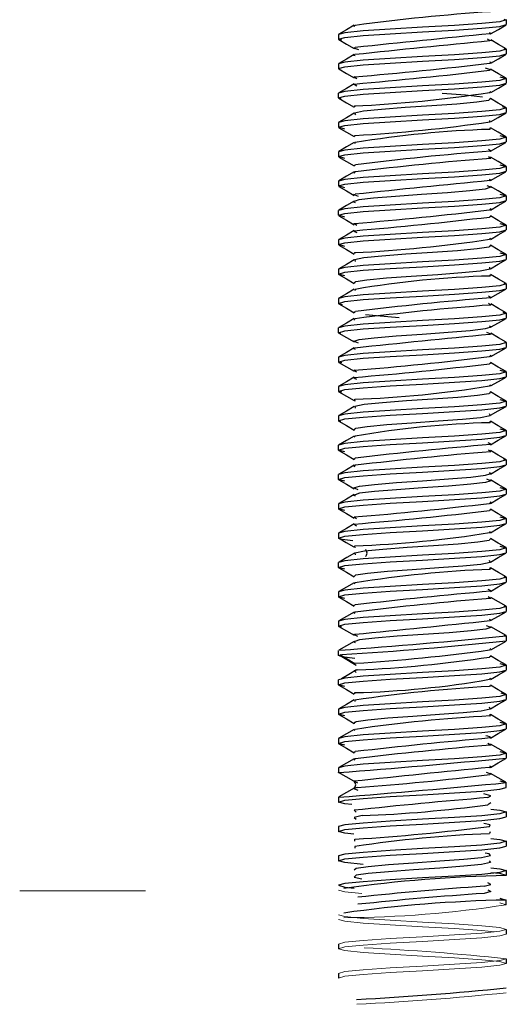
# Paper-space layout '_Back' of a CAD drawing. Units: millimetres. Extents: x -50 to 50, y -53 to 47.
# Drawn here: x 14 to 25, y 0 to 24 of the extents above; entities that cross this region are included whole.
import ezdxf

# ---------------------------------------------------------------- set-up
doc = ezdxf.new("R2010")
doc.units = ezdxf.units.MM

psp = doc.layouts.new('_Back')

# ---------------------------------------------------------------- linework, layer by layer
at = {"color": 7, "linetype": 'Continuous', "lineweight": 25}
for p, q in [((25.04, 23.799), (25.1, 23.782)), ((25.1, 23.782), (25.1, 23.668)), ((21.1, 23.432), (21.1, 23.318)), ((21.18, 23.295), (21.1, 23.318)), ((24.642, 23.329), (24.703, 23.301)), ((21.584, 23.067), (21.491, 23.099)), ((25.041, 23.099), (25.1, 23.082)), ((25.1, 23.082), (25.1, 22.968)), ((21.1, 22.732), (21.1, 22.618)), ((21.131, 22.604), (21.1, 22.618)), ((24.593, 22.638), (24.715, 22.601)), ((21.539, 22.375), (21.499, 22.399)), ((24.948, 22.425), (25.1, 22.382)), ((25.1, 22.382), (25.1, 22.268)), ((21.501, 22.228), (21.539, 22.206)), ((21.1, 21.918), (21.1, 22.032)), ((21.16, 21.901), (21.1, 21.918)), ((24.701, 22.049), (24.728, 22.073)), ((21.497, 21.698), (21.481, 21.727)), ((24.998, 21.717), (25.1, 21.682)), ((25.1, 21.682), (25.1, 21.568)), ((21.483, 21.554), (21.505, 21.514)), ((24.709, 21.348), (24.707, 21.382)), ((21.1, 21.332), (21.1, 21.218)), ((21.252, 21.175), (21.1, 21.218)), ((24.708, 21.204), (24.709, 21.169)), ((21.482, 20.997), (21.498, 21.022)), ((24.948, 21.025), (25.1, 20.982)), ((25.1, 20.982), (25.1, 20.868)), ((21.499, 20.854), (21.48, 20.823)), ((24.699, 20.672), (24.677, 20.691)), ((21.1, 20.632), (21.1, 20.518)), ((21.252, 20.475), (21.1, 20.518)), ((24.677, 20.521), (24.729, 20.478)), ((24.948, 20.325), (25.1, 20.282)), ((25.1, 20.282), (25.1, 20.168)), ((21.1, 19.932), (21.1, 19.818)), ((21.247, 19.775), (21.1, 19.818)), ((24.637, 19.83), (24.698, 19.804)), ((21.579, 19.567), (21.499, 19.597)), ((24.948, 19.625), (25.1, 19.582)), ((25.1, 19.582), (25.1, 19.468)), ((21.1, 19.118), (21.1, 19.232)), ((21.252, 19.075), (21.1, 19.118)), ((21.535, 18.876), (21.504, 18.896)), ((24.943, 18.926), (25.1, 18.882)), ((25.1, 18.882), (25.1, 18.768)), ((21.502, 18.728), (21.535, 18.706)), ((24.698, 18.546), (24.726, 18.574)), ((21.1, 18.532), (21.1, 18.418)), ((21.252, 18.375), (21.1, 18.418)), ((24.725, 18.403), (24.7, 18.378)), ((21.497, 18.196), (21.483, 18.228)), ((24.948, 18.225), (25.1, 18.182)), ((25.1, 18.182), (25.1, 18.068)), ((21.486, 18.053), (21.501, 18.015)), ((24.71, 17.849), (24.705, 17.883)), ((21.1, 17.832), (21.1, 17.718)), ((21.252, 17.675), (21.1, 17.718)), ((24.707, 17.702), (24.712, 17.67)), ((21.48, 17.496), (21.499, 17.522)), ((25.04, 17.499), (25.1, 17.482)), ((25.1, 17.482), (25.1, 17.368)), ((21.498, 17.352), (21.478, 17.324)), ((24.699, 17.172), (24.673, 17.192)), ((21.1, 17.132), (21.1, 17.018)), ((21.193, 16.984), (21.1, 17.018)), ((24.673, 17.022), (24.7, 17.001)), ((25.02, 16.805), (25.1, 16.782)), ((25.1, 16.782), (25.1, 16.668)), ((21.1, 16.318), (21.1, 16.432)), ((21.159, 16.301), (21.1, 16.318)), ((24.632, 16.331), (24.705, 16.301)), ((21.574, 16.068), (21.494, 16.099)), ((25.066, 16.097), (25.1, 16.082)), ((25.1, 16.082), (25.1, 15.968)), ((21.1, 15.732), (21.1, 15.618)), ((21.18, 15.595), (21.1, 15.618)), ((21.531, 15.377), (21.5, 15.399)), ((24.948, 15.425), (25.1, 15.382)), ((25.1, 15.382), (25.1, 15.268)), ((21.501, 15.228), (21.531, 15.207)), ((24.701, 15.048), (24.724, 15.075)), ((21.1, 15.032), (21.1, 14.918)), ((21.18, 14.895), (21.1, 14.918)), ((24.723, 14.904), (24.701, 14.878)), ((21.499, 14.686), (21.486, 14.729)), ((24.948, 14.725), (25.1, 14.682)), ((25.1, 14.682), (25.1, 14.568)), ((21.1, 14.332), (21.1, 14.218)), ((21.487, 14.554), (21.499, 14.516)), ((24.712, 14.348), (24.702, 14.384)), ((21.152, 14.193), (21.1, 14.218)), ((24.705, 14.204), (24.714, 14.171)), ((21.477, 13.996), (21.499, 14.022)), ((24.948, 14.025), (25.1, 13.982)), ((25.1, 13.982), (25.1, 13.868)), ((21.1, 13.518), (21.1, 13.632)), ((21.497, 13.85), (21.476, 13.825)), ((24.699, 13.672), (24.67, 13.692)), ((21.252, 13.475), (21.1, 13.518)), ((24.67, 13.523), (24.696, 13.504)), ((25.023, 13.313), (25.1, 13.282)), ((25.1, 13.282), (25.1, 13.168)), ((21.1, 12.818), (21.1, 12.932)), ((21.252, 12.775), (21.1, 12.818)), ((24.627, 12.831), (24.7, 12.803)), ((21.569, 12.569), (21.501, 12.597)), ((24.948, 12.625), (25.1, 12.582)), ((25.1, 12.582), (25.1, 12.468)), ((21.1, 12.232), (21.1, 12.118)), ((21.252, 12.075), (21.1, 12.118)), ((21.527, 11.878), (21.504, 11.896)), ((24.948, 11.925), (25.1, 11.882)), ((25.1, 11.882), (25.1, 11.768)), ((21.1, 11.532), (21.1, 11.418)), ((21.501, 11.728), (21.527, 11.708)), ((24.7, 11.546), (24.723, 11.576)), ((24.72, 11.403), (24.701, 11.378)), ((21.496, 11.187), (21.488, 11.23)), ((21.489, 11.056), (21.496, 11.017)), ((24.948, 11.225), (25.1, 11.182)), ((25.1, 11.182), (25.1, 11.068)), ((21.1, 10.718), (21.1, 10.832)), ((24.714, 10.846), (24.699, 10.885)), ((21.252, 10.675), (21.1, 10.718)), ((24.699, 10.715), (24.716, 10.672)), ((21.499, 10.351), (21.474, 10.326)), ((21.475, 10.497), (21.5, 10.522)), ((25.045, 10.501), (25.1, 10.482)), ((25.1, 10.482), (25.1, 10.368)), ((21.1, 10.132), (21.1, 10.018)), ((24.698, 10.172), (24.666, 10.193)), ((21.252, 9.975), (21.1, 10.018)), ((24.666, 10.024), (24.7, 10.001)), ((25.041, 9.799), (25.1, 9.782)), ((25.1, 9.782), (25.1, 9.668)), ((21.1, 9.432), (21.1, 9.318)), ((21.18, 9.295), (21.1, 9.318)), ((24.622, 9.332), (24.708, 9.301)), ((21.564, 9.07), (21.496, 9.099)), ((25.041, 9.099), (25.1, 9.082)), ((25.1, 9.082), (25.1, 8.968)), ((21.1, 8.618), (21.1, 8.732)), ((21.176, 8.587), (21.1, 8.618)), ((21.524, 8.379), (21.176, 8.587)), ((21.49, 8.548), (21.176, 8.587)), ((21.487, 8.239), (21.524, 8.209)), ((21.524, 8.379), (21.488, 8.408)), ((24.948, 8.425), (25.1, 8.382)), ((25.1, 8.382), (25.1, 8.268)), ((21.1, 7.918), (21.1, 8.032)), ((24.702, 8.048), (24.721, 8.077)), ((21.252, 7.875), (21.1, 7.918)), ((24.718, 7.903), (24.702, 7.878)), ((21.492, 7.698), (21.49, 7.731)), ((21.491, 7.553), (21.493, 7.518)), ((24.973, 7.722), (25.1, 7.682)), ((25.1, 7.682), (25.1, 7.568)), ((21.1, 7.332), (21.1, 7.218)), ((24.716, 7.347), (24.696, 7.385)), ((21.252, 7.175), (21.1, 7.218)), ((24.696, 7.216), (24.718, 7.172)), ((21.473, 6.997), (21.5, 7.022)), ((21.501, 6.853), (21.473, 6.827)), ((24.948, 7.025), (25.1, 6.982)), ((25.1, 6.982), (25.1, 6.868)), ((21.1, 6.632), (21.1, 6.518)), ((21.252, 6.475), (21.1, 6.518)), ((24.662, 6.524), (24.698, 6.503)), ((24.948, 6.325), (25.1, 6.282)), ((25.1, 6.282), (25.1, 6.168)), ((21.1, 5.932), (21.1, 5.818)), ((21.1, 5.818), (21.102, 5.823)), ((21.16, 5.801), (21.1, 5.818)), ((21.462, 5.614), (21.102, 5.823)), ((24.617, 5.833), (24.705, 5.802)), ((21.559, 5.571), (21.462, 5.614)), ((21.547, 5.47), (21.462, 5.445)), ((21.462, 5.445), (21.559, 5.401)), ((24.948, 5.625), (25.1, 5.582)), ((25.1, 5.468), (25.1, 5.582)), ((21.102, 5.236), (21.1, 5.232)), ((21.1, 5.232), (21.1, 5.118)), ((24.734, 5.099), (24.662, 5.056)), ((21.52, 4.88), (21.473, 4.923)), ((25.1, 4.882), (25.1, 4.768)), ((21.1, 4.532), (21.1, 4.418)), ((24.718, 4.578), (24.564, 4.608)), ((24.696, 4.534), (24.718, 4.578)), ((21.49, 4.189), (21.493, 4.232)), ((24.718, 4.408), (24.696, 4.365)), ((21.493, 4.062), (21.49, 4.019)), ((25.1, 4.182), (25.1, 4.068)), ((21.1, 3.832), (21.1, 3.718)), ((24.693, 3.886), (24.597, 3.902)), ((24.721, 3.843), (24.693, 3.886)), ((24.693, 3.717), (24.721, 3.673)), ((25.1, 3.482), (25.1, 3.368)), ((24.948, 2.825), (25.1, 2.782)), ((25.1, 2.668), (25.1, 2.782)), ((25.1, 2.082), (25.1, 1.968)), ((21.1, 1.732), (21.1, 1.618)), ((25.1, 1.382), (25.1, 1.268)), ((21.1, 1.032), (21.1, 0.918))]:
    psp.add_line(p, q, dxfattribs=at)
at = {"color": 144, "linetype": 'Continuous', "lineweight": 18}
for p, q in [((16.5, 3), (13.5, 3)), ((25.1, 2.668), (24.948, 2.712))]:
    psp.add_line(p, q, dxfattribs=at)
at = {"color": 7, "linetype": 'Continuous', "lineweight": 25, "flags": 128}
for points in [[(25.1, 23.782), (24.948, 23.738), (24.514, 23.694), (23.865, 23.65), (23.1, 23.607), (22.335, 23.563), (21.686, 23.519), (21.252, 23.475), (21.1, 23.432)], [(21.1, 23.318), (21.252, 23.362), (21.686, 23.406), (22.335, 23.45), (23.1, 23.493), (23.865, 23.537), (24.514, 23.581), (24.948, 23.625), (25.1, 23.668)], [(21.472, 23.653), (21.289, 23.546), (21.105, 23.44)], [(21.5, 23.651), (21.466, 23.631), (21.479, 23.628)], [(24.727, 23.446), (24.911, 23.553), (25.094, 23.66)], [(21.105, 23.31), (21.289, 23.203), (21.472, 23.097)], [(24.716, 23.449), (24.738, 23.455), (24.7, 23.472)], [(24.703, 23.301), (24.738, 23.286), (24.711, 23.278)], [(25.095, 23.09), (24.911, 23.196), (24.728, 23.303)], [(25.1, 23.082), (24.948, 23.038), (24.514, 22.994), (23.865, 22.95), (23.1, 22.907), (22.335, 22.863), (21.686, 22.819), (21.252, 22.775), (21.1, 22.732)], [(21.491, 23.099), (21.461, 23.11), (21.496, 23.122)], [(21.1, 22.618), (21.252, 22.662), (21.686, 22.706), (22.335, 22.75), (23.1, 22.793), (23.865, 22.837), (24.514, 22.881), (24.948, 22.925), (25.1, 22.968)], [(21.472, 22.953), (21.289, 22.847), (21.105, 22.74)], [(21.492, 22.951), (21.461, 22.94), (21.496, 22.928)], [(24.728, 22.747), (24.911, 22.854), (25.095, 22.96)], [(21.105, 22.61), (21.289, 22.504), (21.472, 22.397)], [(24.715, 22.601), (24.738, 22.594), (24.7, 22.578)], [(24.704, 22.749), (24.738, 22.764), (24.71, 22.772)], [(25.094, 22.39), (24.911, 22.497), (24.727, 22.604)], [(25.1, 22.382), (24.948, 22.338), (24.514, 22.294), (23.865, 22.25), (23.1, 22.207), (22.335, 22.163), (21.686, 22.119), (21.252, 22.075), (21.1, 22.032)], [(21.499, 22.399), (21.466, 22.419), (21.48, 22.422)], [(21.1, 21.918), (21.252, 21.962), (21.686, 22.006), (22.335, 22.05), (23.1, 22.093), (23.865, 22.137), (24.514, 22.181), (24.948, 22.225), (25.1, 22.268)], [(21.473, 22.254), (21.29, 22.147), (21.106, 22.041)], [(21.475, 22.251), (21.466, 22.249), (21.501, 22.228)], [(24.728, 22.047), (24.911, 22.154), (25.095, 22.26)], [(21.105, 21.91), (21.289, 21.803), (21.473, 21.697)], [(24.7, 21.878), (24.679, 21.86), (24.396, 21.817), (23.921, 21.774), (23.324, 21.73), (22.693, 21.687), (22.123, 21.644), (21.698, 21.601), (21.481, 21.558), (21.483, 21.554)], [(23.569, 22.033), (24.128, 21.99), (24.535, 21.946)], [(24.727, 21.903), (24.728, 21.903), (24.7, 21.878)], [(25.092, 21.691), (24.909, 21.798), (24.725, 21.904)], [(25.1, 21.682), (24.948, 21.638), (24.514, 21.594), (23.865, 21.55), (23.1, 21.507), (22.335, 21.463), (21.686, 21.419), (21.252, 21.375), (21.1, 21.332)], [(21.1, 21.218), (21.252, 21.262), (21.686, 21.306), (22.335, 21.35), (23.1, 21.393), (23.865, 21.437), (24.514, 21.481), (24.948, 21.525), (25.1, 21.568)], [(21.475, 21.555), (21.292, 21.448), (21.108, 21.342)], [(24.727, 21.346), (24.91, 21.453), (25.094, 21.56)], [(21.106, 21.209), (21.29, 21.103), (21.474, 20.996)], [(25.091, 20.992), (24.907, 21.099), (24.724, 21.205)], [(25.1, 20.982), (24.948, 20.938), (24.514, 20.894), (23.865, 20.85), (23.1, 20.807), (22.335, 20.763), (21.686, 20.719), (21.252, 20.675), (21.1, 20.632)], [(21.1, 20.518), (21.252, 20.562), (21.686, 20.606), (22.335, 20.65), (23.1, 20.693), (23.865, 20.737), (24.514, 20.781), (24.948, 20.825), (25.1, 20.868)], [(21.477, 20.856), (21.293, 20.749), (21.11, 20.642)], [(24.725, 20.645), (24.909, 20.752), (25.093, 20.859)], [(21.108, 20.509), (21.291, 20.402), (21.475, 20.295)], [(24.726, 20.647), (24.729, 20.647), (24.699, 20.672)], [(25.091, 20.292), (24.907, 20.399), (24.723, 20.506)], [(25.1, 20.282), (24.948, 20.238), (24.514, 20.194), (23.865, 20.15), (23.1, 20.107), (22.335, 20.063), (21.686, 20.019), (21.252, 19.975), (21.1, 19.932)], [(21.48, 20.298), (21.465, 20.302), (21.501, 20.322)], [(21.1, 19.818), (21.252, 19.862), (21.686, 19.906), (22.335, 19.95), (23.1, 19.993), (23.865, 20.037), (24.514, 20.081), (24.948, 20.125), (25.1, 20.168)], [(21.477, 20.156), (21.293, 20.049), (21.109, 19.942)], [(21.504, 20.154), (21.465, 20.132), (21.482, 20.128)], [(24.709, 19.947), (24.738, 19.956), (24.7, 19.972)], [(24.724, 19.945), (24.908, 20.052), (25.092, 20.158)], [(21.109, 19.808), (21.293, 19.701), (21.476, 19.594)], [(24.71, 19.778), (24.596, 19.743), (24.232, 19.7), (23.7, 19.657), (23.078, 19.614), (22.46, 19.57), (21.937, 19.527), (21.587, 19.484), (21.497, 19.453)], [(24.698, 19.804), (24.738, 19.786), (24.71, 19.778)], [(25.091, 19.592), (24.907, 19.699), (24.723, 19.806)], [(25.1, 19.582), (24.948, 19.538), (24.514, 19.494), (23.865, 19.45), (23.1, 19.407), (22.335, 19.363), (21.686, 19.319), (21.252, 19.275), (21.1, 19.232)], [(21.499, 19.597), (21.461, 19.611), (21.495, 19.622)], [(21.1, 19.118), (21.252, 19.162), (21.686, 19.206), (22.335, 19.25), (23.1, 19.293), (23.865, 19.337), (24.514, 19.381), (24.948, 19.425), (25.1, 19.468)], [(21.476, 19.455), (21.292, 19.349), (21.108, 19.242)], [(21.497, 19.453), (21.461, 19.441), (21.497, 19.428)], [(24.697, 19.246), (24.737, 19.265), (24.712, 19.272)], [(24.723, 19.244), (24.907, 19.351), (25.091, 19.458)], [(21.11, 19.108), (21.293, 19.001), (21.477, 18.894)], [(24.712, 19.103), (24.737, 19.095), (24.7, 19.078)], [(25.092, 18.892), (24.908, 18.998), (24.724, 19.105)], [(25.1, 18.882), (24.948, 18.838), (24.514, 18.794), (23.865, 18.75), (23.1, 18.707), (22.335, 18.663), (21.686, 18.619), (21.252, 18.575), (21.1, 18.532)], [(21.504, 18.896), (21.467, 18.919), (21.478, 18.922)], [(21.1, 18.418), (21.252, 18.462), (21.686, 18.506), (22.335, 18.55), (23.1, 18.593), (23.865, 18.637), (24.514, 18.681), (24.948, 18.725), (25.1, 18.768)], [(21.475, 18.755), (21.291, 18.648), (21.107, 18.541)], [(21.476, 18.752), (21.467, 18.75), (21.502, 18.728)], [(24.723, 18.544), (24.907, 18.651), (25.091, 18.758)], [(21.109, 18.408), (21.293, 18.301), (21.476, 18.194)], [(24.7, 18.378), (24.683, 18.361), (24.405, 18.318), (23.933, 18.274), (23.337, 18.231), (22.706, 18.188), (22.134, 18.145), (21.705, 18.102), (21.483, 18.058), (21.486, 18.053)], [(25.093, 18.191), (24.909, 18.298), (24.726, 18.404)], [(25.1, 18.182), (24.948, 18.138), (24.514, 18.094), (23.865, 18.05), (23.1, 18.007), (22.335, 17.963), (21.686, 17.919), (21.252, 17.875), (21.1, 17.832)], [(21.1, 17.718), (21.252, 17.762), (21.686, 17.806), (22.335, 17.85), (23.1, 17.893), (23.865, 17.937), (24.514, 17.981), (24.948, 18.025), (25.1, 18.068)], [(21.474, 18.054), (21.29, 17.947), (21.106, 17.841)], [(24.724, 17.845), (24.907, 17.951), (25.091, 18.058)], [(21.108, 17.708), (21.292, 17.602), (21.475, 17.495)], [(21.499, 17.522), (21.51, 17.537), (21.778, 17.58), (22.242, 17.623), (22.833, 17.667), (23.465, 17.71), (24.042, 17.753), (24.479, 17.796), (24.712, 17.839), (24.71, 17.849)], [(25.095, 17.49), (24.911, 17.597), (24.727, 17.704)], [(25.1, 17.482), (24.948, 17.438), (24.514, 17.394), (23.865, 17.35), (23.1, 17.307), (22.335, 17.263), (21.686, 17.219), (21.252, 17.175), (21.1, 17.132)], [(21.1, 17.018), (21.252, 17.062), (21.686, 17.106), (22.335, 17.15), (23.1, 17.193), (23.865, 17.237), (24.514, 17.281), (24.948, 17.325), (25.1, 17.368)], [(21.473, 17.353), (21.289, 17.247), (21.105, 17.14)], [(24.727, 17.148), (24.73, 17.148), (24.699, 17.172)], [(24.726, 17.146), (24.909, 17.252), (25.093, 17.359)], [(21.108, 17.008), (21.293, 16.901), (21.477, 16.794)], [(24.7, 17.001), (24.73, 16.979), (24.727, 16.978)], [(25.095, 16.79), (24.911, 16.897), (24.728, 17.003)], [(25.1, 16.782), (24.948, 16.738), (24.514, 16.694), (23.865, 16.65), (23.1, 16.607), (22.335, 16.563), (21.686, 16.519), (21.252, 16.475), (21.1, 16.432)], [(21.486, 16.797), (21.464, 16.803), (21.501, 16.822)], [(22.548, 16.673), (22.006, 16.716), (21.742, 16.746)], [(21.1, 16.318), (21.252, 16.362), (21.686, 16.406), (22.335, 16.45), (23.1, 16.493), (23.865, 16.537), (24.514, 16.581), (24.948, 16.625), (25.1, 16.668)], [(21.472, 16.653), (21.289, 16.546), (21.105, 16.44)], [(21.499, 16.651), (21.464, 16.633), (21.484, 16.628)], [(21.494, 16.122), (21.592, 16.155), (21.947, 16.198), (22.473, 16.241), (23.092, 16.284), (23.712, 16.328), (24.242, 16.371), (24.602, 16.414), (24.713, 16.449)], [(24.713, 16.449), (24.739, 16.457), (24.701, 16.472)], [(24.727, 16.447), (24.911, 16.553), (25.094, 16.66)], [(21.105, 16.31), (21.289, 16.203), (21.472, 16.097)], [(24.705, 16.301), (24.739, 16.287), (24.708, 16.278)], [(25.095, 16.09), (24.911, 16.197), (24.728, 16.303)], [(25.1, 16.082), (24.948, 16.038), (24.514, 15.994), (23.865, 15.95), (23.1, 15.907), (22.335, 15.863), (21.686, 15.819), (21.252, 15.775), (21.1, 15.732)], [(21.494, 16.099), (21.461, 16.112), (21.494, 16.122)], [(21.1, 15.618), (21.252, 15.662), (21.686, 15.706), (22.335, 15.75), (23.1, 15.793), (23.865, 15.837), (24.514, 15.881), (24.948, 15.925), (25.1, 15.968)], [(21.473, 15.953), (21.289, 15.847), (21.105, 15.74)], [(21.489, 15.951), (21.461, 15.942), (21.498, 15.928)], [(24.702, 15.749), (24.737, 15.766), (24.714, 15.772)], [(24.728, 15.747), (24.911, 15.854), (25.095, 15.96)], [(21.105, 15.61), (21.289, 15.504), (21.472, 15.397)], [(24.719, 15.601), (24.737, 15.596), (24.699, 15.578)], [(25.094, 15.391), (24.91, 15.497), (24.727, 15.604)], [(25.1, 15.382), (24.948, 15.338), (24.514, 15.294), (23.865, 15.25), (23.1, 15.207), (22.335, 15.163), (21.686, 15.119), (21.252, 15.075), (21.1, 15.032)], [(21.5, 15.399), (21.468, 15.42), (21.476, 15.422)], [(21.1, 14.918), (21.252, 14.962), (21.686, 15.006), (22.335, 15.05), (23.1, 15.093), (23.865, 15.137), (24.514, 15.181), (24.948, 15.225), (25.1, 15.268)], [(21.474, 15.254), (21.291, 15.148), (21.107, 15.041)], [(21.473, 15.252), (21.468, 15.251), (21.501, 15.228)], [(24.727, 15.047), (24.911, 15.153), (25.095, 15.26)], [(21.105, 14.91), (21.289, 14.803), (21.473, 14.696)], [(24.701, 14.878), (24.686, 14.862), (24.413, 14.819), (23.944, 14.775), (23.351, 14.732), (22.719, 14.689), (22.145, 14.646), (21.712, 14.603), (21.486, 14.559), (21.487, 14.554)], [(25.092, 14.692), (24.909, 14.798), (24.725, 14.905)], [(25.1, 14.682), (24.948, 14.638), (24.514, 14.594), (23.865, 14.55), (23.1, 14.507), (22.335, 14.463), (21.686, 14.419), (21.252, 14.375), (21.1, 14.332)], [(21.1, 14.218), (21.252, 14.262), (21.686, 14.306), (22.335, 14.35), (23.1, 14.393), (23.865, 14.437), (24.514, 14.481), (24.948, 14.525), (25.1, 14.568)], [(21.476, 14.555), (21.292, 14.449), (21.109, 14.342)], [(21.499, 14.022), (21.513, 14.038), (21.786, 14.081), (22.253, 14.124), (22.847, 14.168), (23.478, 14.211), (24.053, 14.254), (24.486, 14.297), (24.714, 14.34), (24.712, 14.348)], [(24.727, 14.346), (24.91, 14.453), (25.094, 14.56)], [(21.109, 14.208), (21.292, 14.101), (21.475, 13.995)], [(25.091, 13.992), (24.907, 14.099), (24.723, 14.206)], [(25.1, 13.982), (24.948, 13.938), (24.514, 13.894), (23.865, 13.85), (23.1, 13.807), (22.335, 13.763), (21.686, 13.719), (21.252, 13.675), (21.1, 13.632)], [(21.1, 13.518), (21.252, 13.562), (21.686, 13.606), (22.335, 13.65), (23.1, 13.693), (23.865, 13.737), (24.514, 13.781), (24.948, 13.825), (25.1, 13.868)], [(21.47, 13.852), (21.287, 13.745), (21.103, 13.638)], [(24.726, 13.648), (24.732, 13.649), (24.699, 13.672)], [(24.725, 13.645), (24.909, 13.752), (25.093, 13.859)], [(21.108, 13.508), (21.292, 13.402), (21.476, 13.295)], [(24.696, 13.504), (24.732, 13.479), (24.725, 13.478)], [(25.09, 13.292), (24.907, 13.399), (24.723, 13.506)], [(25.1, 13.282), (24.948, 13.238), (24.514, 13.194), (23.865, 13.15), (23.1, 13.107), (22.335, 13.063), (21.686, 13.019), (21.252, 12.975), (21.1, 12.932)], [(21.1, 12.818), (21.252, 12.862), (21.686, 12.906), (22.335, 12.95), (23.1, 12.993), (23.865, 13.037), (24.514, 13.081), (24.948, 13.125), (25.1, 13.168)], [(21.486, 13.298), (21.464, 13.304), (21.501, 13.322)], [(24.724, 12.945), (24.908, 13.051), (25.092, 13.158)], [(21.477, 13.156), (21.293, 13.049), (21.109, 12.942)], [(21.503, 13.154), (21.464, 13.134), (21.486, 13.128)], [(21.492, 12.622), (21.597, 12.656), (21.956, 12.699), (22.485, 12.742), (23.105, 12.785), (23.725, 12.828), (24.251, 12.872), (24.607, 12.915), (24.705, 12.947)], [(24.705, 12.947), (24.739, 12.958), (24.702, 12.972)], [(21.109, 12.808), (21.293, 12.701), (21.477, 12.594)], [(24.707, 12.778), (24.607, 12.745), (24.251, 12.702), (23.725, 12.659), (23.105, 12.615), (22.485, 12.572), (21.956, 12.529), (21.597, 12.486), (21.494, 12.453)], [(24.7, 12.803), (24.739, 12.788), (24.707, 12.778)], [(25.091, 12.592), (24.907, 12.699), (24.724, 12.806)], [(25.1, 12.582), (24.948, 12.538), (24.514, 12.494), (23.865, 12.45), (23.1, 12.407), (22.335, 12.363), (21.686, 12.319), (21.252, 12.275), (21.1, 12.232)], [(21.1, 12.118), (21.252, 12.162), (21.686, 12.206), (22.335, 12.25), (23.1, 12.293), (23.865, 12.337), (24.514, 12.381), (24.948, 12.425), (25.1, 12.468)], [(21.476, 12.455), (21.292, 12.349), (21.108, 12.242)], [(21.501, 12.597), (21.461, 12.612), (21.492, 12.622)], [(21.494, 12.453), (21.461, 12.443), (21.499, 12.428)], [(24.723, 12.244), (24.907, 12.351), (25.091, 12.458)], [(24.696, 12.246), (24.736, 12.267), (24.716, 12.272)], [(21.109, 12.108), (21.293, 12.001), (21.477, 11.894)], [(24.717, 12.102), (24.736, 12.097), (24.699, 12.078)], [(25.092, 11.891), (24.908, 11.998), (24.725, 12.105)], [(25.1, 11.882), (24.948, 11.838), (24.514, 11.794), (23.865, 11.75), (23.1, 11.707), (22.335, 11.663), (21.686, 11.619), (21.252, 11.575), (21.1, 11.532)], [(21.1, 11.418), (21.252, 11.462), (21.686, 11.506), (22.335, 11.55), (23.1, 11.593), (23.865, 11.637), (24.514, 11.681), (24.948, 11.725), (25.1, 11.768)], [(21.475, 11.755), (21.291, 11.648), (21.107, 11.541)], [(21.504, 11.896), (21.47, 11.921), (21.474, 11.922)], [(21.474, 11.752), (21.47, 11.752), (21.501, 11.728)], [(24.723, 11.544), (24.907, 11.651), (25.091, 11.758)], [(21.098, 11.421), (21.281, 11.315), (21.463, 11.209)], [(21.443, 11.352), (21.188, 11.385), (21.1, 11.418)], [(24.701, 11.378), (24.69, 11.363), (24.421, 11.32), (23.956, 11.276), (23.364, 11.233), (22.733, 11.19), (22.156, 11.147), (21.719, 11.104), (21.488, 11.06), (21.489, 11.056)], [(25.094, 11.191), (24.91, 11.297), (24.726, 11.404)], [(25.1, 11.182), (24.948, 11.138), (24.514, 11.094), (23.865, 11.05), (23.1, 11.007), (22.335, 10.963), (21.686, 10.919), (21.252, 10.875), (21.1, 10.832)], [(21.1, 10.718), (21.252, 10.762), (21.686, 10.806), (22.335, 10.85), (23.1, 10.893), (23.865, 10.937), (24.514, 10.981), (24.948, 11.025), (25.1, 11.068)], [(21.478, 11.057), (21.296, 10.95), (21.113, 10.844)], [(24.724, 10.845), (24.908, 10.951), (25.091, 11.058)], [(21.5, 10.522), (21.516, 10.539), (21.794, 10.582), (22.265, 10.625), (22.86, 10.669), (23.491, 10.712), (24.064, 10.755), (24.494, 10.798), (24.716, 10.841), (24.714, 10.846)], [(21.108, 10.708), (21.291, 10.602), (21.475, 10.495)], [(25.095, 10.49), (24.911, 10.597), (24.727, 10.704)], [(25.1, 10.482), (24.948, 10.438), (24.514, 10.394), (23.865, 10.35), (23.1, 10.307), (22.335, 10.263), (21.686, 10.219), (21.252, 10.175), (21.1, 10.132)], [(21.1, 10.018), (21.252, 10.062), (21.686, 10.106), (22.335, 10.15), (23.1, 10.193), (23.865, 10.237), (24.514, 10.281), (24.948, 10.325), (25.1, 10.368)], [(21.472, 10.353), (21.289, 10.246), (21.105, 10.14)], [(24.726, 10.146), (24.91, 10.253), (25.093, 10.359)], [(24.727, 10.149), (24.733, 10.15), (24.698, 10.172)], [(21.106, 10.01), (21.29, 9.903), (21.473, 9.796)], [(24.7, 10.001), (24.733, 9.98), (24.722, 9.978)], [(25.095, 9.79), (24.911, 9.896), (24.728, 10.003)], [(25.1, 9.782), (24.948, 9.738), (24.514, 9.694), (23.865, 9.65), (23.1, 9.607), (22.335, 9.563), (21.686, 9.519), (21.252, 9.475), (21.1, 9.432)], [(21.1, 9.318), (21.252, 9.362), (21.686, 9.406), (22.335, 9.45), (23.1, 9.493), (23.865, 9.537), (24.514, 9.581), (24.948, 9.625), (25.1, 9.668)], [(21.472, 9.653), (21.289, 9.546), (21.105, 9.44)], [(21.482, 9.799), (21.463, 9.805), (21.501, 9.822)], [(21.497, 9.651), (21.463, 9.635), (21.487, 9.628)], [(24.727, 9.447), (24.911, 9.553), (25.095, 9.66)], [(24.71, 9.449), (24.739, 9.459), (24.703, 9.472)], [(21.105, 9.31), (21.289, 9.204), (21.472, 9.097)], [(24.705, 9.278), (24.612, 9.246), (24.261, 9.203), (23.737, 9.16), (23.119, 9.116), (22.498, 9.073), (21.966, 9.03), (21.603, 8.987), (21.486, 8.951)], [(24.708, 9.301), (24.739, 9.289), (24.705, 9.278)], [(25.095, 9.09), (24.911, 9.197), (24.728, 9.303)], [(21.473, 8.953), (21.289, 8.847), (21.106, 8.74)], [(21.496, 9.099), (21.462, 9.113), (21.491, 9.122)], [(21.486, 8.951), (21.462, 8.944), (21.499, 8.928)], [(24.728, 8.747), (24.911, 8.854), (25.095, 8.96)], [(24.701, 8.749), (24.735, 8.768), (24.718, 8.772)], [(21.132, 8.64), (21.31, 8.534), (21.488, 8.428)], [(24.723, 8.601), (24.735, 8.598), (24.699, 8.578)], [(25.094, 8.391), (24.91, 8.497), (24.727, 8.604)], [(25.1, 8.382), (24.948, 8.338), (24.514, 8.294), (23.865, 8.25), (23.1, 8.207), (22.335, 8.163), (21.686, 8.119), (21.252, 8.075), (21.1, 8.032)], [(21.1, 7.918), (21.252, 7.962), (21.686, 8.006), (22.335, 8.05), (23.1, 8.093), (23.865, 8.137), (24.514, 8.181), (24.948, 8.225), (25.1, 8.268)], [(21.526, 8.272), (21.348, 8.166), (21.169, 8.06)], [(21.488, 8.408), (21.471, 8.422), (21.501, 8.429)], [(21.55, 8.271), (21.471, 8.252), (21.487, 8.239)], [(24.727, 8.047), (24.911, 8.153), (25.095, 8.26)], [(21.106, 7.91), (21.29, 7.803), (21.473, 7.696)], [(25.093, 7.691), (24.909, 7.798), (24.726, 7.904)], [(25.1, 7.682), (24.948, 7.638), (24.514, 7.594), (23.865, 7.55), (23.1, 7.507), (22.335, 7.463), (21.686, 7.419), (21.252, 7.375), (21.1, 7.332)], [(21.1, 7.218), (21.252, 7.262), (21.686, 7.306), (22.335, 7.35), (23.1, 7.393), (23.865, 7.437), (24.514, 7.481), (24.948, 7.525), (25.1, 7.568)], [(21.474, 7.554), (21.291, 7.448), (21.107, 7.341)], [(24.726, 7.346), (24.91, 7.453), (25.094, 7.56)], [(21.5, 7.022), (21.52, 7.04), (21.802, 7.083), (22.277, 7.126), (22.874, 7.169), (23.504, 7.213), (24.075, 7.256), (24.501, 7.299), (24.718, 7.342), (24.716, 7.347)], [(21.107, 7.209), (21.291, 7.102), (21.474, 6.996)], [(25.093, 6.991), (24.909, 7.098), (24.726, 7.204)], [(25.1, 6.982), (24.948, 6.938), (24.514, 6.894), (23.865, 6.85), (23.1, 6.807), (22.335, 6.763), (21.686, 6.719), (21.252, 6.675), (21.1, 6.632)], [(21.1, 6.518), (21.252, 6.562), (21.686, 6.606), (22.335, 6.65), (23.1, 6.693), (23.865, 6.737), (24.514, 6.781), (24.948, 6.825), (25.1, 6.868)], [(21.474, 6.854), (21.291, 6.748), (21.107, 6.641)], [(24.725, 6.645), (24.909, 6.752), (25.093, 6.859)], [(24.699, 6.672), (24.662, 6.694), (24.613, 6.701)], [(24.722, 6.648), (24.734, 6.651), (24.699, 6.672)], [(21.108, 6.508), (21.292, 6.402), (21.476, 6.295)], [(24.698, 6.503), (24.734, 6.481), (24.72, 6.478)], [(25.093, 6.291), (24.909, 6.398), (24.726, 6.504)], [(25.1, 6.282), (24.948, 6.238), (24.514, 6.194), (23.865, 6.15), (23.1, 6.107), (22.335, 6.063), (21.686, 6.019), (21.252, 5.975), (21.1, 5.932)], [(21.474, 6.154), (21.291, 6.048), (21.107, 5.941)], [(21.49, 6.297), (21.462, 6.305), (21.5, 6.322)], [(21.5, 6.152), (21.462, 6.136), (21.489, 6.128)], [(24.724, 5.945), (24.907, 6.051), (25.091, 6.158)], [(24.702, 5.947), (24.739, 5.96), (24.704, 5.972)], [(24.705, 5.802), (24.739, 5.79), (24.704, 5.778)], [(25.093, 5.591), (24.909, 5.698), (24.726, 5.804)], [(21.1, 5.118), (21.252, 5.162), (21.686, 5.206), (22.335, 5.25), (23.1, 5.293), (23.865, 5.337), (24.514, 5.381), (24.948, 5.425), (25.1, 5.468)], [(21.474, 5.454), (21.291, 5.348), (21.107, 5.241)], [(24.662, 5.226), (24.734, 5.269), (24.564, 5.312)], [(21.414, 5.058), (21.252, 5.075), (21.1, 5.118)], [(24.731, 4.947), (24.948, 4.925), (25.1, 4.882)], [(25.1, 4.882), (24.948, 4.838), (24.514, 4.794), (23.865, 4.75), (23.1, 4.707), (22.335, 4.663), (21.686, 4.619), (21.252, 4.575), (21.1, 4.532)], [(21.1, 4.418), (21.252, 4.462), (21.686, 4.506), (22.335, 4.55), (23.1, 4.593), (23.865, 4.637), (24.514, 4.681), (24.948, 4.725), (25.1, 4.768)], [(21.667, 4.797), (21.473, 4.753), (21.52, 4.71)], [(21.469, 4.353), (21.252, 4.375), (21.1, 4.418)], [(24.731, 4.247), (24.948, 4.225), (25.1, 4.182)], [(25.1, 4.182), (24.948, 4.138), (24.514, 4.094), (23.865, 4.05), (23.1, 4.007), (22.335, 3.963), (21.686, 3.919), (21.252, 3.875), (21.1, 3.832)], [(21.1, 3.718), (21.252, 3.762), (21.686, 3.806), (22.335, 3.85), (23.1, 3.893), (23.865, 3.937), (24.514, 3.981), (24.948, 4.025), (25.1, 4.068)], [(21.471, 3.498), (21.524, 3.541), (21.81, 3.584), (22.288, 3.627), (22.887, 3.67), (23.517, 3.714), (24.086, 3.757), (24.507, 3.8), (24.721, 3.843)], [(21.686, 3.631), (21.252, 3.675), (21.1, 3.718)], [(24.721, 3.673), (24.507, 3.63), (24.086, 3.587), (23.517, 3.544), (22.887, 3.501), (22.288, 3.457), (21.81, 3.414), (21.524, 3.371), (21.471, 3.328), (21.66, 3.285), (21.66, 3.285)], [(24.731, 3.547), (24.948, 3.525), (25.1, 3.482)], [(25.1, 3.482), (24.948, 3.438), (24.514, 3.394), (23.865, 3.35), (23.1, 3.307), (22.335, 3.263), (21.686, 3.219), (21.252, 3.175), (21.1, 3.132)], [(25.1, 3.368), (24.948, 3.412), (24.731, 3.434)], [(21.1, 3.132), (21.252, 3.088), (21.473, 3.066)], [(24.57, 3.109), (24.735, 3.152), (24.657, 3.195)], [(24.657, 3.025), (24.735, 2.982), (24.57, 2.939)]]:
    psp.add_lwpolyline(points, dxfattribs=at)
at = {"color": 144, "linetype": 'Continuous', "lineweight": 18, "flags": 128}
for points in [[(21.655, 2.934), (21.252, 2.975), (21.1, 3.018)], [(21.1, 2.432), (21.252, 2.388), (21.686, 2.344), (22.335, 2.3), (23.1, 2.257), (23.865, 2.213), (24.514, 2.169), (24.948, 2.125), (25.1, 2.082)], [(24.819, 2.025), (24.514, 2.056), (23.865, 2.1), (23.1, 2.143), (22.335, 2.187), (21.686, 2.231), (21.252, 2.275), (21.1, 2.318)], [(25.1, 2.082), (24.948, 2.038), (24.514, 1.994), (23.865, 1.95), (23.1, 1.907), (22.335, 1.863), (21.686, 1.819), (21.252, 1.775), (21.1, 1.732)], [(21.1, 1.618), (21.252, 1.662), (21.686, 1.706), (22.335, 1.75), (23.1, 1.793), (23.865, 1.837), (24.514, 1.881), (24.948, 1.925), (25.1, 1.968)], [(25.1, 1.268), (24.948, 1.312), (24.514, 1.356), (23.865, 1.4), (23.1, 1.443), (22.335, 1.487), (21.686, 1.531), (21.252, 1.575), (21.1, 1.618)], [(25.1, 1.382), (24.948, 1.338), (24.514, 1.294), (23.865, 1.25), (23.1, 1.207), (22.335, 1.163), (21.686, 1.119), (21.252, 1.075), (21.1, 1.032)], [(21.1, 0.918), (21.252, 0.962), (21.686, 1.006), (22.335, 1.05), (23.1, 1.093), (23.865, 1.137), (24.514, 1.181), (24.948, 1.225), (25.1, 1.268)]]:
    psp.add_lwpolyline(points, dxfattribs=at)
at = {"color": 7, "linetype": 'Continuous', "lineweight": 25}
for centre, radius, start, end in [((28.128, -25.911), 50.003, 93.8995, 97.6171), ((43.539, -178.202), 202.358, 95.33872, 96.25495), ((64.927, -388.862), 414.267, 95.57016, 96.01781), ((11.53, 136.518), 114.699, 274.97414, 276.59346), ((14.069, 111.553), 89.438, 274.75306, 276.82877), ((20.014, 52.726), 31.034, 272.7101, 278.6862), ((19.401, 57.695), 36.732, 273.2716, 278.3074), ((25.489, -3.328), 24.51, 91.8236, 99.3691), ((29.115, -39.141), 59.948, 94.19882, 97.29636), ((30.063, -48.878), 69.56, 94.39796, 97.06767), ((67.427, -418.44), 440.463, 95.5655, 95.98573), ((13.617, 112.588), 94.165, 274.78744, 276.75923), ((12.859, 120.649), 102.091, 274.84297, 276.65885), ((19.807, 51.623), 33.437, 272.8731, 278.4108), ((25.33, -4.976), 22.654, 91.5648, 99.7385), ((29.418, -45.466), 62.62, 94.29544, 97.26517), ((30.103, -52.284), 69.64, 94.42697, 97.09515), ((70.331, -449.039), 467.548, 95.59982, 95.99637), ((15.992, 85.653), 70.444, 274.46498, 277.10256), ((14.775, 97.645), 82.665, 274.64717, 276.89477), ((20.563, 40.385), 25.673, 272.0598, 279.2761), ((25.322, -8.22), 22.399, 91.5551, 99.8315), ((31.04, -65.002), 78.903, 94.58996, 96.94403), ((31.823, -73.244), 87.012, 94.67929, 96.81122), ((15.048, 92.035), 80.37, 274.58536, 276.89445), ((15.929, 82.879), 71.342, 274.45779, 277.0613), ((20.417, 38.619), 27.409, 272.2391, 278.9896), ((21.674, 11.059), 0.108, 308.4688, 51.5293), ((25.828, -16.833), 27.527, 92.3146, 99.0477), ((32.708, -84.843), 95.326, 94.8028, 96.75198), ((30.97, -67.746), 77.975, 94.59555, 96.97763), ((-8.751, 323.038), 315.369, 275.50278, 276.09059), ((7.325, 193.137), 184.911, 274.28314, 275.51618), ((15.92, 94.815), 86.337, 273.48708, 276.10395), ((18.776, 51.863), 43.519, 273.5902, 277.8248), ((20.187, 38.516), 30.276, 272.5804, 278.5696), ((21.04, 28.718), 20.992, 271.2299, 280.0482), ((26.914, -30.007), 37.95, 93.341, 98.2154), ((26.377, -25.864), 33.078, 92.8734, 98.4764), ((33.619, -97.462), 104.489, 94.88484, 96.66037), ((33.06, -92.146), 98.976, 94.83388, 96.70757), ((5.999, 203.862), 198.614, 274.36096, 275.51874), ((56.299, -317.838), 325.323, 95.57366, 96.1473), ((17.694, 61.281), 55.945, 273.9491, 277.1979), ((5.999, 203.275), 198.614, 274.36096, 275.51874), ((21.413, 5.529), 0.0984, 300.3404, 59.659), ((35.724, -128.41), 134.092, 94.73235, 96.10111), ((20.544, 35.202), 30.426, 272.1151, 277.778), ((17.51, 63.537), 59.439, 273.84222, 276.94393), ((26.004, -26.603), 30.995, 92.4181, 98.3681), ((25.757, -29.177), 32.551, 91.1564, 98.0017), ((29.982, -77.212), 80.503, 93.85513, 96.00237), ((29.982, -77.386), 80.507, 93.85518, 96.00231), ((25.757, -29.763), 32.551, 91.1564, 98.0017), ((16.667, 86.693), 86.423, 273.22722, 275.59961)]:
    psp.add_arc(centre, radius, start, end, dxfattribs=at)
at = {"color": 144, "linetype": 'Continuous', "lineweight": 18}
for centre, radius, start, end in [((21.102, 28.273), 25.915, 270.2782, 278.8747), ((18.52, -61.991), 63.714, 84.07179, 87.1263), ((18.178, 67.041), 66.832, 272.88033, 275.94496)]:
    psp.add_arc(centre, radius, start, end, dxfattribs=at)

doc.saveas('drawing.dxf')
